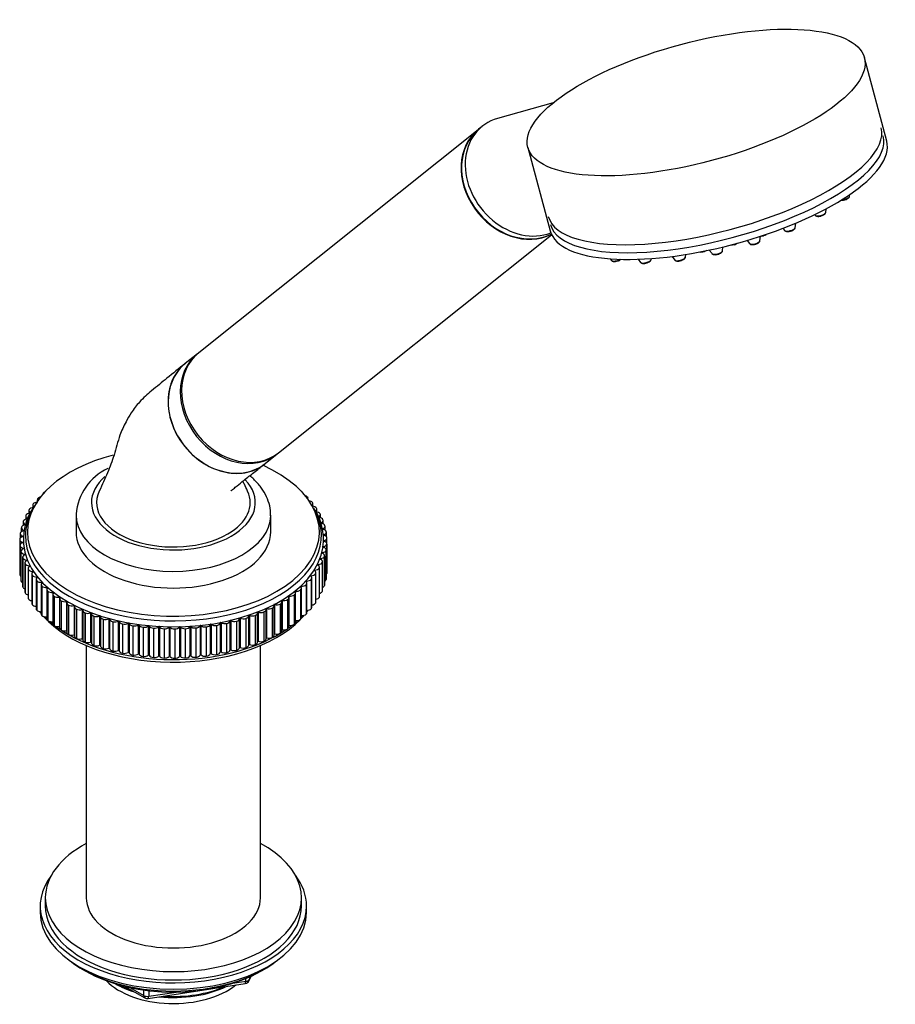
# Model space of a CAD drawing. Units: millimetres. Extents: x 0 to 1333, y 0 to 1880.
# Drawn here: x 1162 to 1333, y 405 to 598 of the extents above; entities that cross this region are included whole.
import ezdxf

# ---------------------------------------------------------------- set-up
doc = ezdxf.new("R2010")
doc.units = ezdxf.units.MM
doc.layers.add('DV6_Défaut', color=7, linetype='Continuous')
doc.layers.add('Défaut', color=7, linetype='Continuous')

# ---------------------------------------------------------------- blocks, each defined once
blk = doc.blocks.new('SE5')
at = {"layer": 'DV6_Défaut', "color": 7, "linetype": 'Continuous'}
for p, q in [((1331.32, 574.04), (1326.97, 590.36)), ((1266.17, 581.52), (1255.36, 578.48)), ((1252.35, 576.95), (1251.63, 576.37)), ((1251.54, 576.3), (1197, 532.74)), ((1261.26, 572.84), (1265.62, 556.52)), ((1324.06, 563.29), (1324.1, 563.64)), ((1317.25, 559.71), (1317.35, 559.58)), ((1319.4, 560.12), (1319.5, 560.86)), ((1313.44, 557.16), (1313.55, 558.04)), ((1212.6, 513.2), (1265.9, 555.77)), ((1311.07, 557.04), (1311.39, 556.62)), ((1304.06, 554.67), (1304.52, 554.06)), ((1306.57, 554.61), (1306.68, 555.48)), ((1292.01, 551.38), (1292.08, 551.93)), ((1296.68, 552.79), (1297.21, 552.09)), ((1299.26, 552.64), (1299.35, 553.4)), ((1277.34, 551.07), (1277.58, 550.76)), ((1282.81, 550.99), (1283.26, 550.38)), ((1285.32, 550.93), (1285.34, 551.13)), ((1289.43, 551.55), (1289.96, 550.84)), ((1196.73, 532.52), (1194.37, 530.63)), ((1209.97, 511.1), (1212.33, 512.98)), ((1165.49, 504.02), (1165.49, 503.71)), ((1165.61, 504.29), (1165.61, 504.29)), ((1166.65, 505.33), (1166.65, 505.33)), ((1217.17, 505.58), (1217.17, 505.58)), ((1218.24, 504.56), (1218.25, 504.55)), ((1218.37, 504.05), (1218.37, 504.27)), ((1163.85, 501.91), (1163.85, 501.35)), ((1163.91, 502.11), (1163.91, 502.12)), ((1164.61, 502.98), (1164.61, 502.48)), ((1164.69, 503.22), (1164.69, 503.22)), ((1219.19, 503.49), (1219.19, 503.49)), ((1219.29, 502.75), (1219.29, 503.24)), ((1220.01, 502.39), (1220.01, 502.39)), ((1220.08, 501.64), (1220.08, 502.18)), ((1163.22, 500.82), (1163.22, 500.2)), ((1163.26, 500.98), (1163.26, 500.98)), ((1173.05, 501.01), (1173.05, 497.74)), ((1211.05, 497.74), (1211.05, 501.01)), ((1220.69, 501.26), (1220.69, 501.26)), ((1220.74, 500.49), (1220.74, 501.09)), ((1221.24, 500.11), (1221.24, 500.11)), ((1221.27, 499.3), (1221.27, 499.98)), ((1162.36, 498.56), (1162.36, 497.78)), ((1162.37, 498.64), (1162.37, 498.65)), ((1162.72, 499.7), (1162.72, 499)), ((1162.75, 499.82), (1162.75, 499.82)), ((1162.85, 498.06), (1162.85, 497.97)), ((1163.15, 499.22), (1163.15, 499.13)), ((1220.86, 499.51), (1220.86, 499.42)), ((1221.19, 498.35), (1221.19, 498.26)), ((1221.65, 498.94), (1221.65, 498.94)), ((1221.66, 498.09), (1221.66, 498.84)), ((1162.05, 496.26), (1162.05, 496.26)), ((1162.05, 496.26), (1162.05, 490.55)), ((1162.14, 497.46), (1162.14, 497.46)), ((1162.14, 497.41), (1162.14, 496.49)), ((1162.68, 496.9), (1162.68, 496.79)), ((1221.39, 497.19), (1221.39, 497.09)), ((1221.92, 497.75), (1221.92, 497.75)), ((1221.92, 496.82), (1221.92, 497.7)), ((1222.04, 496.56), (1222.04, 496.56)), ((1222.04, 490.83), (1222.04, 496.54)), ((1162.1, 495.1), (1162.1, 489.39)), ((1162.11, 495.07), (1162.1, 495.07)), ((1162.1, 495.07), (1162.1, 489.35)), ((1162.11, 495.07), (1162.11, 489.35)), ((1162.66, 495.73), (1162.66, 495.62)), ((1162.77, 494.56), (1162.77, 494.45)), ((1221.37, 494.85), (1221.37, 494.74)), ((1221.45, 496.02), (1221.45, 495.91)), ((1221.87, 488.52), (1221.87, 494.24)), ((1222.02, 489.67), (1222.02, 495.39)), ((1222.02, 495.36), (1222.02, 495.36)), ((1222.02, 495.36), (1222.02, 489.65)), ((1222.02, 495.36), (1222.02, 489.65)), ((1162.29, 493.95), (1162.29, 488.24)), ((1162.3, 493.88), (1162.3, 493.88)), ((1162.3, 493.88), (1162.3, 488.16)), ((1162.3, 493.88), (1162.3, 488.16)), ((1162.62, 492.81), (1162.62, 487.1)), ((1162.64, 492.7), (1162.64, 492.7)), ((1162.64, 492.7), (1162.64, 486.98)), ((1162.64, 492.7), (1162.64, 486.98)), ((1163.03, 493.39), (1163.03, 493.28)), ((1220.79, 492.53), (1220.79, 492.41)), ((1221.15, 493.68), (1221.15, 493.57)), ((1221.56, 492.99), (1221.56, 492.99)), ((1221.56, 492.99), (1221.56, 487.27)), ((1221.56, 492.99), (1221.56, 487.27)), ((1221.58, 487.38), (1221.58, 493.09)), ((1221.86, 494.17), (1221.86, 494.17)), ((1221.86, 494.17), (1221.86, 488.46)), ((1221.86, 494.17), (1221.86, 488.45)), ((1163.08, 491.69), (1163.08, 485.97)), ((1163.12, 491.53), (1163.12, 491.53)), ((1163.12, 491.53), (1163.12, 485.82)), ((1163.12, 491.53), (1163.12, 485.82)), ((1163.42, 492.24), (1163.42, 492.12)), ((1163.68, 490.58), (1163.68, 484.87)), ((1163.73, 490.39), (1163.73, 490.39)), ((1163.73, 490.39), (1163.73, 484.68)), ((1163.73, 490.39), (1163.73, 484.68)), ((1163.95, 491.11), (1163.95, 490.98)), ((1220.29, 491.39), (1220.29, 491.26)), ((1220.53, 490.67), (1220.53, 490.67)), ((1220.53, 490.67), (1220.53, 484.96)), ((1220.53, 490.67), (1220.53, 484.96)), ((1220.58, 485.14), (1220.58, 490.86)), ((1221.12, 491.82), (1221.11, 491.82)), ((1221.11, 491.82), (1221.11, 486.1)), ((1221.12, 491.82), (1221.12, 486.11)), ((1221.15, 486.25), (1221.15, 491.96)), ((1162.11, 489.35), (1162.1, 489.35)), ((1164.4, 489.51), (1164.4, 483.79)), ((1164.48, 489.28), (1164.48, 489.28)), ((1164.48, 489.28), (1164.48, 483.56)), ((1164.48, 489.28), (1164.48, 483.56)), ((1164.62, 490.01), (1164.62, 489.86)), ((1165.26, 488.46), (1165.26, 482.74)), ((1165.41, 488.93), (1165.41, 488.77)), ((1218.9, 489.19), (1218.9, 489.04)), ((1218.97, 488.46), (1218.96, 488.46)), ((1218.96, 488.46), (1218.96, 482.74)), ((1218.97, 488.46), (1218.97, 482.75)), ((1219.07, 483), (1219.07, 488.72)), ((1219.66, 490.28), (1219.66, 490.14)), ((1219.82, 489.55), (1219.81, 489.55)), ((1219.81, 489.55), (1219.81, 483.84)), ((1219.82, 489.55), (1219.82, 483.84)), ((1219.89, 484.06), (1219.89, 489.77)), ((1221.86, 488.46), (1221.86, 488.45)), ((1222.02, 489.65), (1222.02, 489.65)), ((1162.3, 488.16), (1162.3, 488.16)), ((1162.64, 486.98), (1162.64, 486.98)), ((1165.37, 488.19), (1165.37, 488.2)), ((1165.37, 488.2), (1165.37, 482.48)), ((1165.37, 488.19), (1165.37, 482.48)), ((1166.23, 487.45), (1166.23, 481.74)), ((1166.33, 487.88), (1166.33, 487.71)), ((1166.38, 487.15), (1166.38, 487.15)), ((1166.38, 487.15), (1166.38, 481.44)), ((1166.38, 487.15), (1166.38, 481.44)), ((1167.38, 486.88), (1167.38, 486.67)), ((1216.99, 487.12), (1216.99, 486.93)), ((1217.06, 481), (1217.06, 486.72)), ((1217.99, 487.41), (1217.99, 487.41)), ((1217.99, 487.41), (1217.99, 481.69)), ((1217.99, 487.41), (1217.99, 481.69)), ((1218.01, 488.14), (1218.01, 487.97)), ((1218.12, 481.98), (1218.12, 487.7)), ((1221.56, 487.27), (1221.56, 487.27)), ((1163.12, 485.82), (1163.12, 485.82)), ((1163.73, 484.68), (1163.73, 484.68)), ((1167.33, 486.48), (1167.33, 480.77)), ((1167.51, 486.15), (1167.51, 486.15)), ((1167.51, 486.15), (1167.51, 480.43)), ((1167.51, 486.15), (1167.51, 480.44)), ((1168.53, 485.56), (1168.53, 479.85)), ((1168.54, 485.92), (1168.54, 485.64)), ((1168.76, 485.2), (1168.76, 485.2)), ((1168.76, 485.2), (1168.76, 479.48)), ((1168.76, 485.2), (1168.76, 479.48)), ((1169.82, 485.01), (1169.82, 479.29)), ((1169.85, 484.69), (1169.85, 478.97)), ((1214.59, 479.19), (1214.59, 484.9)), ((1214.61, 485.23), (1214.61, 479.51)), ((1215.67, 485.43), (1215.66, 485.43)), ((1215.66, 485.43), (1215.66, 479.71)), ((1215.67, 485.43), (1215.67, 479.71)), ((1215.86, 486.15), (1215.86, 485.9)), ((1215.88, 480.07), (1215.88, 485.79)), ((1216.89, 486.4), (1216.88, 486.39)), ((1216.88, 486.39), (1216.88, 480.68)), ((1216.89, 486.4), (1216.89, 480.68)), ((1220.53, 484.96), (1220.53, 484.96)), ((1221.12, 486.11), (1221.11, 486.1)), ((1164.48, 483.56), (1164.48, 483.56)), ((1170.12, 484.29), (1170.12, 484.3)), ((1170.12, 484.3), (1170.12, 478.58)), ((1170.12, 484.29), (1170.12, 478.58)), ((1171.2, 484.15), (1171.2, 478.43)), ((1171.26, 483.87), (1171.26, 478.16)), ((1171.58, 483.45), (1171.58, 483.45)), ((1171.58, 483.45), (1171.58, 477.73)), ((1171.58, 483.45), (1171.58, 477.73)), ((1172.68, 483.34), (1172.68, 477.63)), ((1172.77, 483.11), (1172.77, 477.4)), ((1210.25, 482.78), (1210.25, 477.07)), ((1211.36, 482.85), (1211.35, 482.85)), ((1211.35, 482.85), (1211.35, 477.14)), ((1211.36, 482.85), (1211.36, 477.14)), ((1211.71, 477.58), (1211.71, 483.3)), ((1211.8, 483.54), (1211.8, 477.82)), ((1212.89, 483.65), (1212.89, 483.65)), ((1212.89, 483.65), (1212.89, 477.94)), ((1212.89, 483.65), (1212.89, 477.94)), ((1213.2, 478.35), (1213.2, 484.07)), ((1213.26, 484.35), (1213.26, 478.64)), ((1214.33, 484.51), (1214.33, 484.51)), ((1214.33, 484.51), (1214.33, 478.8)), ((1214.33, 484.51), (1214.33, 478.8)), ((1218.97, 482.75), (1218.96, 482.74)), ((1219.82, 483.84), (1219.81, 483.84)), ((1165.37, 482.48), (1165.37, 482.48)), ((1166.38, 481.44), (1166.38, 481.44)), ((1173.14, 482.66), (1173.14, 482.66)), ((1173.14, 482.66), (1173.14, 476.95)), ((1173.14, 482.66), (1173.14, 476.95)), ((1174.25, 482.6), (1174.25, 476.89)), ((1174.37, 482.42), (1174.37, 476.7)), ((1174.8, 481.94), (1174.79, 481.94)), ((1174.79, 481.94), (1174.79, 476.23)), ((1174.8, 481.94), (1174.8, 476.23)), ((1175.9, 481.93), (1175.9, 476.21)), ((1176.04, 481.78), (1176.04, 476.07)), ((1176.53, 481.29), (1176.53, 481.29)), ((1176.53, 481.29), (1176.53, 475.57)), ((1176.53, 481.29), (1176.53, 475.57)), ((1177.64, 481.32), (1177.64, 475.6)), ((1177.79, 481.22), (1177.79, 475.5)), ((1179.44, 480.78), (1179.44, 475.06)), ((1204.95, 475.13), (1204.95, 480.84)), ((1205.12, 480.9), (1205.12, 475.19)), ((1206.22, 480.84), (1206.22, 480.84)), ((1206.22, 480.84), (1206.22, 475.13)), ((1206.22, 480.84), (1206.22, 475.13)), ((1206.75, 475.64), (1206.75, 481.35)), ((1206.9, 481.46), (1206.9, 475.75)), ((1208.01, 481.45), (1208.01, 481.44)), ((1208.01, 481.45), (1208.01, 475.73)), ((1208.01, 481.44), (1208.01, 475.73)), ((1208.48, 476.22), (1208.48, 481.93)), ((1208.62, 482.09), (1208.62, 476.37)), ((1209.73, 482.12), (1209.72, 482.12)), ((1209.72, 482.12), (1209.72, 476.4)), ((1209.73, 482.12), (1209.73, 476.4)), ((1210.14, 476.87), (1210.14, 482.58)), ((1217.99, 481.69), (1217.99, 481.69)), ((1167.51, 480.43), (1167.51, 480.44)), ((1168.76, 479.48), (1168.76, 479.48)), ((1178.34, 480.71), (1178.34, 480.71)), ((1178.34, 480.71), (1178.34, 474.99)), ((1178.34, 480.71), (1178.34, 474.99)), ((1179.6, 480.73), (1179.6, 475.02)), ((1180.21, 480.2), (1180.21, 480.2)), ((1180.21, 480.2), (1180.21, 474.48)), ((1180.21, 480.2), (1180.21, 474.48)), ((1181.3, 480.31), (1181.3, 474.6)), ((1181.47, 480.27), (1181.47, 474.56)), ((1182.14, 479.76), (1182.14, 479.76)), ((1182.14, 479.76), (1182.14, 474.05)), ((1182.14, 479.76), (1182.14, 474.05)), ((1183.22, 479.92), (1183.22, 474.21)), ((1183.39, 479.89), (1183.39, 474.17)), ((1184.12, 479.41), (1184.12, 479.41)), ((1184.12, 479.41), (1184.12, 473.69)), ((1184.12, 479.41), (1184.12, 473.69)), ((1185.17, 479.61), (1185.17, 473.89)), ((1185.35, 479.58), (1185.35, 473.87)), ((1186.13, 479.13), (1186.13, 479.13)), ((1186.13, 479.13), (1186.13, 473.42)), ((1186.13, 479.13), (1186.13, 473.42)), ((1187.16, 479.37), (1187.16, 473.66)), ((1187.34, 479.36), (1187.34, 473.64)), ((1188.18, 478.94), (1188.17, 478.94)), ((1188.17, 478.94), (1188.17, 473.22)), ((1188.18, 478.94), (1188.18, 473.22)), ((1189.17, 479.22), (1189.17, 473.5)), ((1189.35, 479.21), (1189.35, 473.49)), ((1190.24, 478.82), (1190.24, 478.82)), ((1190.24, 478.82), (1190.24, 473.11)), ((1190.24, 478.82), (1190.24, 473.11)), ((1191.2, 479.14), (1191.2, 473.43)), ((1191.38, 479.14), (1191.38, 473.43)), ((1193.23, 479.15), (1193.23, 473.44)), ((1193.41, 479.16), (1193.41, 473.44)), ((1194.38, 478.84), (1194.38, 478.84)), ((1194.38, 478.84), (1194.38, 473.13)), ((1194.38, 478.84), (1194.38, 473.13)), ((1195.25, 479.24), (1195.25, 473.52)), ((1195.43, 479.25), (1195.43, 473.53)), ((1196.44, 478.98), (1196.43, 478.98)), ((1196.43, 478.98), (1196.43, 473.26)), ((1196.44, 478.98), (1196.44, 473.26)), ((1197.26, 479.41), (1197.26, 473.69)), ((1197.44, 479.42), (1197.44, 473.71)), ((1198.47, 479.19), (1198.47, 479.19)), ((1198.47, 479.19), (1198.47, 473.48)), ((1198.47, 479.19), (1198.47, 473.48)), ((1199.24, 479.65), (1199.24, 473.94)), ((1199.42, 479.68), (1199.42, 473.96)), ((1200.48, 479.49), (1200.48, 479.49)), ((1200.48, 479.49), (1200.48, 473.77)), ((1200.48, 479.49), (1200.48, 473.77)), ((1201.19, 479.98), (1201.19, 474.26)), ((1201.37, 480.01), (1201.37, 474.3)), ((1202.45, 479.86), (1202.44, 479.86)), ((1202.44, 479.86), (1202.44, 474.15)), ((1202.45, 479.86), (1202.45, 474.15)), ((1203.1, 480.38), (1203.1, 474.67)), ((1203.27, 480.42), (1203.27, 474.71)), ((1204.36, 480.32), (1204.36, 480.32)), ((1204.36, 480.32), (1204.36, 474.6)), ((1204.36, 480.32), (1204.36, 474.6)), ((1215.67, 479.71), (1215.66, 479.71)), ((1216.89, 480.68), (1216.88, 480.68)), ((1170.12, 478.58), (1170.12, 478.58)), ((1171.58, 477.73), (1171.58, 477.73)), ((1173.14, 476.95), (1173.14, 476.95)), ((1192.31, 478.79), (1192.31, 478.79)), ((1192.31, 478.79), (1192.31, 473.08)), ((1192.31, 478.79), (1192.31, 473.08)), ((1211.36, 477.14), (1211.35, 477.14)), ((1212.89, 477.94), (1212.89, 477.94)), ((1214.33, 478.8), (1214.33, 478.8)), ((1174.8, 476.23), (1174.79, 476.23)), ((1175.05, 475.56), (1175.05, 426.3)), ((1176.53, 475.57), (1176.53, 475.57)), ((1178.34, 474.99), (1178.34, 474.99)), ((1206.22, 475.13), (1206.22, 475.13)), ((1208.01, 475.73), (1208.01, 475.73)), ((1209.05, 426.3), (1209.05, 475.56)), ((1209.73, 476.4), (1209.72, 476.4)), ((1180.21, 474.48), (1180.21, 474.48)), ((1182.14, 474.05), (1182.14, 474.05)), ((1184.12, 473.69), (1184.12, 473.69)), ((1186.13, 473.42), (1186.13, 473.42)), ((1188.18, 473.22), (1188.17, 473.22)), ((1190.24, 473.11), (1190.24, 473.11)), ((1192.31, 473.08), (1192.31, 473.08)), ((1194.38, 473.13), (1194.38, 473.13)), ((1196.44, 473.26), (1196.43, 473.26)), ((1198.47, 473.48), (1198.47, 473.48)), ((1200.48, 473.77), (1200.48, 473.77)), ((1202.45, 474.15), (1202.44, 474.15)), ((1204.36, 474.6), (1204.36, 474.6)), ((1167.05, 426.3), (1167.05, 424.67)), ((1217.05, 424.67), (1217.05, 426.3)), ((1166.05, 424.67), (1166.05, 423.44)), ((1218.05, 423.44), (1218.05, 424.67)), ((1174.37, 412.29), (1174.97, 411.95)), ((1209.13, 411.95), (1209.73, 412.29)), ((1203.66, 409.58), (1206.19, 409.97)), ((1206.19, 409.97), (1206.19, 410.5)), ((1206.84, 410.11), (1207.24, 410.97)), ((1206.9, 410.38), (1207.15, 410.93)), ((1206.9, 410.81), (1206.9, 410.38)), ((1182.57, 408.99), (1186.47, 406.73)), ((1183.54, 408.76), (1186.26, 407.19)), ((1186.26, 407.19), (1186.26, 408.27)), ((1187.12, 406.61), (1206.08, 409.54)), ((1187.23, 408.15), (1187.23, 407.04)), ((1187.23, 407.04), (1192.59, 407.87))]:
    blk.add_line(p, q, dxfattribs=at)
for centre, radius, start, end in [((1322.78, 564.27), 1.69, 282.4945, 299.058), ((1318.13, 561.1), 1.69, 282.4945, 299.058), ((1306.97, 557.27), 1.69, 282.4945, 299.058), ((1312.17, 558.14), 1.69, 282.4945, 299.058), ((1301.16, 555.44), 1.69, 282.4945, 299.058), ((1305.11, 555.67), 1.82, 263.2449, 289.8947), ((1295.03, 554.22), 1.82, 263.2449, 289.8947), ((1297.8, 553.7), 1.82, 263.2449, 289.8947), ((1278.17, 552.37), 1.82, 263.2449, 289.8947), ((1283.86, 551.99), 1.82, 263.2449, 289.8947), ((1290.55, 552.45), 1.82, 263.2449, 289.8947), ((1183.8, 500.42), 10.74, 115.1668, 175.8059), ((1174.18, 496.22), 11.4, 140.0302, 183.8979), ((1210.32, 496.27), 11.02, 352.1565, 34.1759), ((1205.93, 410.53), 1, 278.794, 335.1039), ((1186.97, 407.6), 1, 240, 278.794)]:
    blk.add_arc(centre, radius, start, end, dxfattribs=at)
blk.add_ellipse((1294.11, 581.6), major_axis=(32.85, 8.76), ratio=0.345066, dxfattribs=at)
for centre, major_axis, ratio, start_param, end_param in [((1260.15, 567.18), (7.8, -9.77), 0.81339, 2.810345, 6.03183), ((1259.35, 566.54), (7.8, -9.77), 0.81339, 3.141593, 6.128649), ((1259.43, 566.6), (7.8, -9.77), 0.81339, 3.141593, 6.118734), ((1297.74, 568), (-32.49, -8.67), 0.345066, 0, 3.141593), ((1298.16, 566.44), (-32.49, -8.67), 0.345066, 0, 3.141593), ((1298.47, 565.28), (32.85, 8.76), 0.345066, 3.141593, 6.283185), ((1323.02, 563.07), (1.04, 0.28), 0.345066, 4.14136, 6.144877), ((1318.36, 559.9), (1.04, 0.28), 0.345066, 3.279901, 6.144877), ((1312.4, 556.94), (1.04, 0.28), 0.345066, 3.279901, 6.144877), ((1301.4, 554.24), (1.04, 0.28), 0.345066, 4.109411, 5.314415), ((1305.53, 554.39), (1.04, 0.28), 0.345066, 3.279901, 6.144877), ((1298.22, 552.41), (1.04, 0.28), 0.345066, 3.279901, 6.144877), ((1278.59, 551.09), (1.04, 0.28), 0.345066, 3.279901, 5.371342), ((1284.28, 550.71), (1.04, 0.28), 0.345066, 3.279901, 6.144877), ((1290.97, 551.16), (1.04, 0.28), 0.345066, 3.279901, 6.144877), ((1204.8, 522.97), (7.8, -9.77), 0.81339, 3.141593, 6.283185), ((1204.53, 522.75), (7.8, -9.77), 0.81339, 3.141593, 6.283185), ((1202.17, 520.86), (-7.8, 9.77), 0.81339, 0, 3.141593), ((1202.08, 520.79), (7.68, -9.61), 0.81339, 4.545669, 4.638254), ((1192.05, 497.74), (-28.5, 0), 0.57735, 5.136454, 6.283185), ((1192.05, 497.74), (-28.5, 0), 0.57735, 0, 4.053273), ((1192.05, 503.46), (-16, 0), 0.57735, 5.699519, 6.283185), ((1192.05, 503.46), (-16, 0), 0.57735, 0, 3.644176), ((1166.49, 504.02), (1, 0), 0.57735, 2.64964, 3.513216), ((1166.49, 504.02), (-1, 0), 0.57735, 5.107699, 5.791127), ((1167.5, 505.02), (1, 0), 0.57735, 2.580594, 3.141593), ((1167.5, 505.02), (-1, 0), 0.57735, 5.352379, 5.722081), ((1192.05, 503.46), (15, 0), 0.57735, 2.879322, 5.497787), ((1192.05, 503.46), (-15, 0), 0.57735, 2.356194, 3.402879), ((1216.34, 505.26), (-1, 0), 0.57735, 3.719853, 3.976147), ((1216.34, 505.26), (-1, 0), 0.57735, 3.290518, 3.719747), ((1217.37, 504.27), (-1, 0), 0.57735, 3.650807, 4.267155), ((1217.37, 504.27), (-1, 0), 0.57735, 2.855574, 3.650701), ((1192.05, 497.03), (-28.89, 0), 0.57735, 0, 3.451235), ((1192.05, 497.03), (-28.89, 0), 0.57735, 5.977055, 6.283185), ((1164.85, 501.91), (1, 0), 0.57735, 2.787732, 3.962077), ((1164.85, 501.91), (-1, 0), 0.57735, 4.799257, 5.929219), ((1165.61, 502.98), (1, 0), 0.57735, 2.718686, 3.824493), ((1165.61, 502.98), (-1, 0), 0.57735, 4.93947, 5.860173), ((1218.29, 503.25), (-1, 0), 0.57735, 3.581761, 4.447043), ((1218.29, 503.24), (-1, 0), 0.57735, 2.532415, 3.581655), ((1219.08, 502.18), (1, 0), 0.57735, 0.371122, 1.450668), ((1219.08, 502.18), (-1, 0), 0.57735, 2.338264, 3.512609), ((1163.72, 499.7), (-1, 0), 0.57735, 4.892966, 6.067311), ((1164.22, 500.82), (1, 0), 0.57735, 2.856778, 4.031123), ((1164.22, 500.82), (-1, 0), 0.57735, 4.82392, 5.998265), ((1192.05, 501.01), (-19, 0), 0.57735, 6.269447, 6.283185), ((1192.05, 501.01), (-19, 0), 0.57735, 0, 3.131663), ((1219.74, 501.09), (1, 0), 0.57735, 0.302076, 1.476421), ((1219.74, 501.09), (-1, 0), 0.57735, 2.269218, 3.443563), ((1220.27, 499.98), (1, 0), 0.57735, 0.23303, 1.407375), ((1220.27, 499.98), (-1, 0), 0.57735, 2.200172, 3.374517), ((1163.36, 498.56), (1, 0), 0.57735, 2.99487, 4.169215), ((1163.36, 498.56), (-1, 0), 0.57735, 4.962012, 6.136357), ((1163.72, 499.7), (1, 0), 0.57735, 2.925824, 4.100169), ((1162.79, 498.02), (-0.1, 0), 0.57735, 1.889465, 4.169215), ((1163.09, 499.18), (-0.1, 0), 0.57735, 1.820419, 3.141595), ((1220.66, 498.84), (1, 0), 0.57735, 0.163984, 1.338329), ((1221.25, 498.31), (0.1, 0), 0.57735, 2.131126, 4.410876), ((1220.66, 498.84), (-1, 0), 0.57735, 2.131126, 3.305471), ((1220.92, 497.7), (1, 0), 0.57735, 0.094938, 1.269283), ((1163.05, 496.26), (-1, 0), 0.57735, 5.100104, 6.274449), ((1163.05, 496.26), (1, 0), 0.57735, 3.132962, 4.307307), ((1163.14, 497.41), (1, 0), 0.57735, 3.063916, 4.238261), ((1163.14, 497.41), (-1, 0), 0.57735, 5.031058, 6.205403), ((1162.64, 496.85), (-0.1, 0), 0.57735, 1.958511, 4.238261), ((1192.05, 497.74), (-19, 0), 0.57735, 0, 3.141593), ((1221.44, 497.14), (0.1, 0), 0.57735, 2.06208, 4.34183), ((1220.92, 497.7), (-1, 0), 0.57735, 2.06208, 3.236425), ((1221.04, 496.54), (1, 0), 0.57735, 0.025892, 1.200237), ((1221.04, 496.54), (-1, 0), 0.57735, 1.993034, 3.167379), ((1163.1, 495.1), (1, 0), 0.57735, 2.027557, 3.201902), ((1163.1, 495.1), (-1, 0), 0.57735, 0.060415, 1.23476), ((1163.29, 493.95), (1, 0), 0.57735, 2.096603, 3.270948), ((1162.62, 495.67), (-0.1, 0), 0.57735, 2.027557, 4.307307), ((1192.05, 496.11), (-29.3, 0), 0.57735, 0.040329, 3.065134), ((1162.74, 494.5), (-0.1, 0), 0.57735, 2.096603, 4.376353), ((1221.4, 494.79), (0.1, 0), 0.57735, 1.923988, 4.203738), ((1220.87, 494.24), (-1, 0), 0.57735, 3.029393, 4.203738), ((1221.02, 495.39), (1, 0), 0.57735, 5.065581, 6.239926), ((1221.49, 495.96), (0.1, 0), 0.57735, 1.993034, 4.272784), ((1221.02, 495.39), (-1, 0), 0.57735, 3.098439, 4.272784), ((1163.29, 493.95), (-1, 0), 0.57735, 0.129461, 1.303806), ((1163.62, 492.81), (1, 0), 0.57735, 2.165649, 3.339994), ((1163.62, 492.81), (-1, 0), 0.57735, 0.198507, 1.372852), ((1163, 493.34), (-0.1, 0), 0.57735, 2.165649, 4.445399), ((1220.81, 492.47), (0.1, 0), 0.57735, 1.785896, 4.065646), ((1220.15, 491.96), (-1, 0), 0.57735, 2.891301, 4.065646), ((1220.57, 493.09), (1, 0), 0.57735, 4.927489, 6.101834), ((1221.18, 493.63), (0.1, 0), 0.57735, 1.854942, 4.134692), ((1220.58, 493.09), (-1, 0), 0.57735, 2.960347, 4.134692), ((1220.87, 494.24), (1, 0), 0.57735, 4.996535, 6.17088), ((1163.05, 490.54), (1, 0), 0.57735, 3.132962, 3.464378), ((1164.08, 491.69), (1, 0), 0.57735, 2.234695, 3.40904), ((1164.08, 491.68), (-1, 0), 0.57735, 0.267553, 1.441898), ((1163.4, 492.19), (-0.1, 0), 0.57735, 2.234695, 4.514445), ((1164.68, 490.58), (1, 0), 0.57735, 2.303741, 3.478086), ((1164.68, 490.58), (-1, 0), 0.57735, 0.336599, 1.510944), ((1163.94, 491.06), (-0.1, 0), 0.57735, 2.303741, 4.583491), ((1219.58, 490.85), (1, 0), 0.57735, 4.789397, 5.963742), ((1220.31, 491.33), (0.1, 0), 0.57735, 1.71685, 3.9966), ((1219.58, 490.86), (-1, 0), 0.57735, 2.822255, 3.9966), ((1220.15, 491.96), (1, 0), 0.57735, 4.858443, 6.032788), ((1221.04, 490.83), (-1, 0), 0.57735, 2.955005, 3.141593), ((1163.1, 489.39), (1, 0), 0.57735, 3.141593, 3.201902), ((1163.1, 489.39), (-1, 0), 0.57735, 0.060415, 0.625586), ((1165.4, 489.51), (1, 0), 0.57735, 2.372787, 3.547132), ((1165.4, 489.5), (1, 0), 0.57735, 3.547238, 4.721583), ((1164.61, 489.95), (-0.1, 0), 0.57735, 2.372787, 4.652537), ((1166.26, 488.46), (1, 0), 0.57735, 2.441833, 3.616178), ((1165.41, 488.87), (-0.1, 0), 0.57735, 2.441833, 4.721583), ((1218.07, 488.72), (1, 0), 0.57735, 4.651305, 5.82565), ((1218.9, 489.13), (0.1, 0), 0.57735, 1.578758, 3.858508), ((1218.07, 488.72), (-1, 0), 0.57735, 2.684163, 3.858508), ((1218.89, 489.77), (1, 0), 0.57735, 4.720351, 5.894696), ((1219.67, 490.22), (0.1, 0), 0.57735, 1.647804, 3.927554), ((1218.89, 489.77), (-1, 0), 0.57735, 2.753209, 3.927554), ((1220.87, 488.52), (1, 0), 0.57735, 5.498578, 6.17088), ((1220.87, 488.52), (-1, 0), 0.57735, 3.029393, 3.141593), ((1221.02, 489.67), (1, 0), 0.57735, 5.718551, 6.239926), ((1221.02, 489.67), (-1, 0), 0.57735, 3.098439, 3.141593), ((1163.29, 488.24), (1, 0), 0.57735, 3.141593, 3.270948), ((1163.29, 488.23), (-1, 0), 0.57735, 0.129461, 0.831475), ((1163.62, 487.1), (1, 0), 0.57735, 3.141593, 3.339994), ((1163.62, 487.09), (-1, 0), 0.57735, 0.198507, 1.002131), ((1166.26, 488.46), (1, 0), 0.57735, 3.616284, 4.790629), ((1167.23, 487.45), (1, 0), 0.57735, 2.510879, 3.685224), ((1166.34, 487.83), (-0.1, 0), 0.57735, 2.510879, 4.790629), ((1167.23, 487.45), (1, 0), 0.57735, 3.68533, 4.859675), ((1168.33, 486.48), (1, 0), 0.57735, 2.579925, 3.75427), ((1167.39, 486.82), (-0.1, 0), 0.57735, 2.579925, 4.859675), ((1216.98, 487.07), (0.1, 0), 0.57735, 1.440666, 3.720416), ((1216.06, 486.72), (-1, 0), 0.57735, 2.546071, 3.720416), ((1217.12, 487.7), (1, 0), 0.57735, 4.582259, 5.756604), ((1218, 488.08), (0.1, 0), 0.57735, 1.509712, 3.789462), ((1217.12, 487.7), (-1, 0), 0.57735, 2.615117, 3.789462), ((1220.57, 487.38), (1, 0), 0.57735, 5.321258, 6.101834), ((1220.58, 487.38), (-1, 0), 0.57735, 2.960347, 3.141593), ((1164.08, 485.97), (1, 0), 0.57735, 3.141593, 3.40904), ((1164.08, 485.97), (-1, 0), 0.57735, 0.267553, 1.153349), ((1164.68, 484.87), (1, 0), 0.57735, 3.141593, 3.478086), ((1164.68, 484.87), (-1, 0), 0.57735, 0.336599, 1.292017), ((1168.33, 486.48), (1, 0), 0.57735, 3.754376, 4.928721), ((1169.53, 485.56), (1, 0), 0.57735, 2.648971, 3.823316), ((1168.56, 485.86), (-0.1, 0), 0.57735, 2.648971, 4.928721), ((1169.53, 485.56), (1, 0), 0.57735, 3.823422, 4.997767), ((1170.85, 484.69), (1, 0), 0.57735, 2.718017, 3.892362), ((1169.84, 484.95), (-0.1, 0), 0.57735, 2.718017, 4.997767), ((1213.59, 484.9), (-1, 0), 0.57735, 2.407979, 3.582324), ((1214.59, 485.17), (0.1, 0), 0.57735, 1.302574, 3.582324), ((1214.88, 485.78), (1, 0), 0.57735, 4.444167, 5.618512), ((1214.88, 485.79), (-1, 0), 0.57735, 2.477025, 3.65137), ((1215.84, 486.1), (0.1, 0), 0.57735, 1.37162, 3.65137), ((1216.06, 486.72), (1, 0), 0.57735, 4.513213, 5.687558), ((1219.58, 485.14), (1, 0), 0.57735, 5.024687, 5.963742), ((1219.58, 485.14), (-1, 0), 0.57735, 2.822255, 3.141593), ((1220.15, 486.25), (1, 0), 0.57735, 5.166045, 6.032788), ((1220.15, 486.25), (-1, 0), 0.57735, 2.891301, 3.141593), ((1165.4, 483.79), (1, 0), 0.57735, 3.141593, 3.547132), ((1165.4, 483.79), (-1, 0), 0.57735, 0.405645, 1.421856), ((1166.26, 482.74), (1, 0), 0.57735, 3.141593, 3.616178), ((1170.85, 484.69), (1, 0), 0.57735, 3.892468, 5.066813), ((1172.26, 483.87), (1, 0), 0.57735, 2.787063, 3.961408), ((1171.23, 484.09), (-0.1, 0), 0.57735, 2.787063, 5.066813), ((1172.26, 483.87), (1, 0), 0.57735, 3.961514, 5.135859), ((1172.72, 483.29), (-0.1, 0), 0.57735, 2.856109, 5.135859), ((1173.77, 483.11), (1, 0), 0.57735, 2.856109, 4.030454), ((1209.14, 482.58), (-1, 0), 0.57735, 2.200841, 3.375186), ((1210.21, 482.73), (0.1, 0), 0.57735, 1.095436, 3.375186), ((1210.71, 483.29), (1, 0), 0.57735, 4.237029, 5.411374), ((1210.71, 483.3), (-1, 0), 0.57735, 2.269887, 3.444232), ((1211.76, 483.49), (0.1, 0), 0.57735, 1.164482, 3.444232), ((1212.2, 484.07), (1, 0), 0.57735, 4.306075, 5.48042), ((1212.2, 484.07), (-1, 0), 0.57735, 2.338933, 3.513278), ((1213.22, 484.3), (0.1, 0), 0.57735, 1.233528, 3.513278), ((1213.59, 484.9), (1, 0), 0.57735, 4.375121, 5.549466), ((1218.07, 483), (-1, 0), 0.57735, 1.626566, 2.684057), ((1218.07, 483), (-1, 0), 0.57735, 2.684163, 3.141593), ((1218.89, 484.05), (1, 0), 0.57735, 4.892906, 5.894696), ((1218.89, 484.06), (-1, 0), 0.57735, 2.753209, 3.141593), ((1166.26, 482.74), (-1, 0), 0.57735, 0.474691, 1.545137), ((1192.05, 488.76), (-28.5, 0), 0.57735, 0.410223, 0.437206), ((1167.23, 481.74), (1, 0), 0.57735, 3.141593, 3.685224), ((1167.23, 481.73), (-1, 0), 0.57735, 0.543737, 1.663363), ((1192.05, 488.76), (-28.5, 0), 0.57735, 0.474417, 2.625434), ((1168.33, 480.77), (1, 0), 0.57735, 3.141593, 3.75427), ((1173.77, 483.11), (1, 0), 0.57735, 4.03056, 5.204905), ((1174.29, 482.55), (-0.1, 0), 0.57735, 2.925155, 5.204905), ((1175.37, 482.42), (1, 0), 0.57735, 2.925155, 4.0995), ((1175.37, 482.41), (1, 0), 0.57735, 4.099606, 5.273951), ((1175.96, 481.88), (-0.1, 0), 0.57735, 2.994201, 5.273951), ((1177.04, 481.78), (1, 0), 0.57735, 2.994201, 4.168546), ((1177.05, 481.78), (1, 0), 0.57735, 4.168652, 5.342997), ((1177.7, 481.27), (-0.1, 0), 0.57735, 3.063247, 5.342997), ((1178.79, 481.22), (1, 0), 0.57735, 3.063247, 4.237592), ((1178.8, 481.22), (1, 0), 0.57735, 4.237698, 5.412043), ((1179.5, 480.73), (-0.1, 0), 0.57735, 3.132293, 5.412043), ((1203.95, 480.84), (-1, 0), 0.57735, 1.993703, 3.168048), ((1205.05, 480.86), (0.1, 0), 0.57735, 0.888298, 3.168048), ((1205.75, 481.35), (1, 0), 0.57735, 4.029891, 5.204236), ((1205.75, 481.35), (-1, 0), 0.57735, 2.062749, 3.237094), ((1206.84, 481.41), (0.1, 0), 0.57735, 0.957344, 3.237094), ((1207.48, 481.93), (1, 0), 0.57735, 4.098937, 5.273282), ((1207.48, 481.93), (-1, 0), 0.57735, 2.131795, 3.30614), ((1208.56, 482.04), (0.1, 0), 0.57735, 1.02639, 3.30614), ((1209.13, 482.58), (1, 0), 0.57735, 4.167983, 5.342328), ((1216.06, 481), (-1, 0), 0.57735, 2.546071, 3.141593), ((1192.05, 488.76), (-28.5, 0), 0.57735, -3.646114, -3.600452), ((1217.12, 481.98), (-1, 0), 0.57735, 1.507197, 2.615011), ((1192.05, 489.47), (-28.89, 0), 0.57735, -3.665941, -3.645532), ((1217.12, 481.98), (-1, 0), 0.57735, 2.615117, 3.141593), ((1192.05, 488.76), (-28.5, 0), 0.57735, -3.557279, -3.535394), ((1192.05, 489.47), (-28.89, 0), 0.57735, -3.586806, -3.577454), ((1168.33, 480.77), (-1, 0), 0.57735, 0.612783, 1.787128), ((1169.53, 479.85), (1, 0), 0.57735, 3.141593, 3.823316), ((1169.53, 479.84), (-1, 0), 0.57735, 0.681829, 1.856174), ((1169.84, 479.23), (-0.1, 0), 0.57735, 4.684509, 4.997767), ((1170.85, 478.97), (1, 0), 0.57735, 3.141593, 3.892362), ((1180.6, 480.73), (1, 0), 0.57735, 3.132293, 4.306638), ((1180.61, 480.73), (1, 0), 0.57735, 4.306744, 5.481089), ((1181.37, 480.27), (0.1, 0), 0.57735, 0.059746, 2.339496), ((1182.47, 480.31), (-1, 0), 0.57735, 0.059746, 1.234092), ((1182.47, 480.31), (1, 0), 0.57735, 4.37579, 5.550135), ((1183.29, 479.88), (0.1, 0), 0.57735, 0.128792, 2.408542), ((1184.38, 479.96), (-1, 0), 0.57735, 0.128792, 1.303138), ((1184.38, 479.96), (1, 0), 0.57735, 4.444836, 5.619181), ((1185.25, 479.57), (0.1, 0), 0.57735, 0.197838, 2.477588), ((1186.33, 479.7), (-1, 0), 0.57735, 0.197838, 1.372184), ((1186.33, 479.7), (1, 0), 0.57735, 4.513882, 5.688227), ((1187.24, 479.34), (0.1, 0), 0.57735, 0.266884, 2.546634), ((1188.3, 479.51), (-1, 0), 0.57735, 0.266884, 1.44123), ((1188.31, 479.51), (1, 0), 0.57735, 4.582928, 5.757273), ((1189.26, 479.19), (0.1, 0), 0.57735, 0.33593, 2.61568), ((1190.3, 479.4), (-1, 0), 0.57735, 0.33593, 1.510276), ((1190.3, 479.4), (1, 0), 0.57735, 4.651974, 5.826319), ((1191.29, 479.12), (0.1, 0), 0.57735, 0.404976, 2.684726), ((1192.3, 479.37), (1, 0), 0.57735, 3.546569, 4.720914), ((1192.3, 479.37), (1, 0), 0.57735, 4.72102, 5.895365), ((1193.32, 479.13), (0.1, 0), 0.57735, 0.474022, 2.753772), ((1194.3, 479.42), (1, 0), 0.57735, 3.615615, 4.78996), ((1194.3, 479.42), (1, 0), 0.57735, 4.790066, 5.964411), ((1195.35, 479.22), (0.1, 0), 0.57735, 0.543068, 2.822818), ((1196.29, 479.55), (1, 0), 0.57735, 3.684661, 4.859006), ((1196.29, 479.55), (1, 0), 0.57735, 4.859112, 6.033457), ((1197.36, 479.39), (0.1, 0), 0.57735, 0.612114, 2.891864), ((1198.26, 479.76), (1, 0), 0.57735, 3.753707, 4.928052), ((1198.26, 479.76), (1, 0), 0.57735, 4.928158, 6.102503), ((1199.34, 479.64), (0.1, 0), 0.57735, 0.68116, 2.96091), ((1200.2, 480.04), (1, 0), 0.57735, 3.822753, 4.997098), ((1200.2, 480.04), (1, 0), 0.57735, 4.997204, 6.171549), ((1201.29, 479.97), (0.1, 0), 0.57735, 0.750206, 3.029956), ((1202.1, 480.41), (1, 0), 0.57735, 3.891799, 5.066144), ((1202.1, 480.41), (1, 0), 0.57735, 5.06625, 6.240595), ((1203.2, 480.38), (0.1, 0), 0.57735, 0.819252, 3.099002), ((1203.95, 480.84), (1, 0), 0.57735, 3.960845, 5.13519), ((1213.59, 479.19), (-1, 0), 0.57735, 2.407979, 3.141593), ((1192.05, 489.47), (-28.89, 0), 0.57735, -3.820175, -3.780044), ((1214.59, 479.46), (0.1, 0), 0.57735, 1.302574, 1.519612), ((1214.88, 480.07), (-1, 0), 0.57735, 1.302574, 2.476919), ((1214.88, 480.07), (-1, 0), 0.57735, 2.477025, 3.141593), ((1216.06, 481), (-1, 0), 0.57735, 1.39206, 2.545965), ((1192.05, 489.47), (-28.89, 0), 0.57735, -3.742577, -3.713158), ((1170.85, 478.97), (-1, 0), 0.57735, 0.750875, 1.92522), ((1171.23, 478.38), (-0.1, 0), 0.57735, 4.390974, 5.066813), ((1172.26, 478.16), (1, 0), 0.57735, 3.141593, 3.961408), ((1172.26, 478.16), (-1, 0), 0.57735, 0.819921, 1.994266), ((1192.05, 489.47), (-28.89, 0), 0.57735, 0.785398, 2.437845), ((1172.72, 477.58), (-0.1, 0), 0.57735, 4.124289, 5.135859), ((1173.77, 477.4), (1, 0), 0.57735, 3.141593, 4.030454), ((1173.77, 477.4), (-1, 0), 0.57735, 0.888967, 2.063312), ((1174.29, 476.84), (-0.1, 0), 0.57735, 3.874316, 5.204905), ((1210.21, 477.01), (0.1, 0), 0.57735, 1.095436, 2.347945), ((1210.71, 477.58), (-1, 0), 0.57735, 1.095436, 2.269782), ((1210.71, 477.58), (-1, 0), 0.57735, 2.269887, 3.141593), ((1211.76, 477.77), (0.1, 0), 0.57735, 1.164482, 2.094493), ((1212.2, 478.35), (-1, 0), 0.57735, 1.164482, 2.338828), ((1212.2, 478.35), (-1, 0), 0.57735, 2.338933, 3.141593), ((1213.22, 478.58), (0.1, 0), 0.57735, 1.233528, 1.822322), ((1213.59, 479.18), (-1, 0), 0.57735, 1.233528, 2.407873), ((1175.37, 476.7), (1, 0), 0.57735, 3.141593, 4.0995), ((1175.37, 476.7), (-1, 0), 0.57735, 0.958013, 2.132358), ((1175.96, 476.16), (-0.1, 0), 0.57735, 3.634982, 5.273951), ((1177.04, 476.07), (1, 0), 0.57735, 3.141593, 4.168546), ((1177.05, 476.07), (-1, 0), 0.57735, 1.027059, 2.201404), ((1177.7, 475.55), (-0.1, 0), 0.57735, 3.402105, 5.342997), ((1178.79, 475.5), (1, 0), 0.57735, 3.141593, 4.237592), ((1178.8, 475.5), (-1, 0), 0.57735, 1.096105, 2.27045), ((1179.5, 475.02), (-0.1, 0), 0.57735, 3.132293, 5.412043), ((1180.6, 475.01), (1, 0), 0.57735, 3.132293, 4.306638), ((1203.95, 475.13), (-1, 0), 0.57735, 1.993703, 3.141593), ((1205.05, 475.14), (0.1, 0), 0.57735, 0.888298, 3.053824), ((1205.75, 475.64), (-1, 0), 0.57735, 0.888298, 2.062644), ((1205.75, 475.64), (-1, 0), 0.57735, 2.062749, 3.141593), ((1206.84, 475.7), (0.1, 0), 0.57735, 0.957344, 2.823633), ((1207.48, 476.22), (-1, 0), 0.57735, 0.957344, 2.13169), ((1207.48, 476.22), (-1, 0), 0.57735, 2.131795, 3.141593), ((1208.56, 476.32), (0.1, 0), 0.57735, 1.02639, 2.58948), ((1209.13, 476.87), (-1, 0), 0.57735, 1.02639, 2.200736), ((1209.14, 476.87), (-1, 0), 0.57735, 2.200841, 3.141593), ((1180.61, 475.01), (-1, 0), 0.57735, 1.165151, 2.339496), ((1181.37, 474.56), (-0.1, 0), 0.57735, 3.201339, 5.481089), ((1182.47, 474.59), (-1, 0), 0.57735, 0.059746, 1.234092), ((1182.47, 474.59), (-1, 0), 0.57735, 1.234197, 2.408542), ((1183.29, 474.17), (-0.1, 0), 0.57735, 3.270385, 5.550135), ((1184.38, 474.25), (-1, 0), 0.57735, 0.128792, 1.303138), ((1184.38, 474.25), (-1, 0), 0.57735, 1.303243, 2.477588), ((1185.25, 473.86), (-0.1, 0), 0.57735, 3.339431, 5.619181), ((1186.33, 473.98), (-1, 0), 0.57735, 0.197838, 1.372184), ((1186.33, 473.98), (-1, 0), 0.57735, 1.372289, 2.546634), ((1187.24, 473.63), (-0.1, 0), 0.57735, 3.408477, 5.688227), ((1188.3, 473.79), (-1, 0), 0.57735, 0.266884, 1.44123), ((1188.31, 473.79), (-1, 0), 0.57735, 1.441335, 2.61568), ((1189.26, 473.47), (-0.1, 0), 0.57735, 3.477523, 5.757273), ((1190.3, 473.68), (-1, 0), 0.57735, 0.33593, 1.510276), ((1190.3, 473.68), (-1, 0), 0.57735, 1.510381, 2.684726), ((1191.29, 473.4), (-0.1, 0), 0.57735, 3.546569, 5.826319), ((1192.3, 473.65), (-1, 0), 0.57735, 0.404976, 1.579322), ((1192.3, 473.65), (1, 0), 0.57735, 4.72102, 5.895365), ((1193.32, 473.41), (-0.1, 0), 0.57735, 3.615615, 5.895365), ((1194.3, 473.7), (-1, 0), 0.57735, 0.474022, 1.648368), ((1194.3, 473.7), (1, 0), 0.57735, 4.790066, 5.964411), ((1195.35, 473.5), (-0.1, 0), 0.57735, 3.684661, 5.964411), ((1196.29, 473.83), (-1, 0), 0.57735, 0.543068, 1.717414), ((1196.29, 473.83), (1, 0), 0.57735, 4.859112, 6.033457), ((1197.36, 473.68), (-0.1, 0), 0.57735, 3.753707, 6.033457), ((1198.26, 474.04), (-1, 0), 0.57735, 0.612114, 1.78646), ((1198.26, 474.04), (1, 0), 0.57735, 4.928158, 6.102503), ((1199.34, 473.93), (-0.1, 0), 0.57735, 3.822753, 6.102503), ((1200.2, 474.33), (-1, 0), 0.57735, 0.68116, 1.855506), ((1200.2, 474.33), (1, 0), 0.57735, 4.997204, 6.171549), ((1201.29, 474.26), (-0.1, 0), 0.57735, 3.891799, 6.171549), ((1202.1, 474.69), (-1, 0), 0.57735, 0.750206, 1.924552), ((1202.1, 474.69), (1, 0), 0.57735, 5.06625, 6.240595), ((1203.2, 474.66), (-0.1, 0), 0.57735, 3.960845, 6.240595), ((1203.95, 475.13), (-1, 0), 0.57735, 0.819252, 1.993598), ((1192.05, 426.3), (-25, 0), 0.57735, 0, 3.964626), ((1192.05, 426.3), (-25, 0), 0.57735, 5.460152, 6.283185), ((1192.05, 424.67), (26, 0), 0.57735, 2.728824, 6.283185), ((1192.05, 424.67), (26, 0), 0.57735, 0, 0.412769), ((1192.05, 426.3), (-17, 0), 0.57735, 0, 3.141593), ((1192.05, 423.44), (26, 0), 0.57735, 3.141593, 6.283185), ((1192.05, 424.67), (-25, 0), 0.57735, 0, 3.141593), ((1192.05, 422.5), (-25, 0), 0.57735, 0.63409, 2.507503), ((1192.05, 421.81), (-24.15, 0), 0.57735, 0.785398, 2.356194), ((1192.05, 414.3), (-15, 0), 0.57735, 0.505841, 2.520403), ((1205.93, 410.53), (-0.153, 0.988), 0.211325, 3.141593, 4.080475), ((1205.93, 410.53), (1, 0), 0.57735, 4.974188, 6.021386), ((1205.93, 410.53), (-0.907, 0.421), 0.788675, 3.141593, 3.492472), ((1192.05, 416.09), (-16.09, 0), 0.57735, 0.785398, 1.076804), ((1192.05, 416.84), (-17, 0), 0.57735, 0.850392, 1.068867), ((1192.05, 416.09), (-16.09, 0), 0.57735, 1.397728, 2.267463), ((1192.05, 416.84), (-17, 0), 0.57735, 1.46012, 2.205071), ((1186.97, 407.6), (-1, 0), 0.57735, 0.785398, 1.832596), ((1186.97, 407.6), (0.5, 0.866), 0.57735, 2.356194, 3.141593), ((1186.97, 407.6), (-0.153, 0.988), 0.211325, 3.141593, 4.080475)]:
    blk.add_ellipse(centre, major_axis=major_axis, ratio=ratio, start_param=start_param, end_param=end_param, dxfattribs=at)
for points, knots in [([(1322.33, 562.55), (1322.34, 562.55), (1322.45, 562.53), (1322.67, 562.52), (1322.97, 562.56), (1323.11, 562.61), (1323.15, 562.62)], [0, 0, 0, 0, 0.035553, 0.478919, 0.88408, 1, 1, 1, 1]), ([(1323.67, 562.82), (1323.75, 562.87), (1323.88, 562.96), (1324.02, 563.12), (1324.04, 563.23), (1324.05, 563.28)], [0, 0, 0, 0, 0.431263, 0.786647, 1, 1, 1, 1]), ([(1319.02, 559.65), (1319.1, 559.71), (1319.23, 559.8), (1319.36, 559.95), (1319.39, 560.07), (1319.4, 560.11)], [0, 0, 0, 0, 0.431263, 0.786647, 1, 1, 1, 1]), ([(1317.36, 559.57), (1317.37, 559.56), (1317.41, 559.5), (1317.53, 559.43), (1317.73, 559.36), (1318.02, 559.36), (1318.32, 559.39), (1318.46, 559.44), (1318.5, 559.45)], [0, 0, 0, 0, 0.045572, 0.188307, 0.371491, 0.660423, 0.924458, 1, 1, 1, 1]), ([(1311.4, 556.61), (1311.41, 556.6), (1311.44, 556.54), (1311.57, 556.47), (1311.77, 556.4), (1312.06, 556.39), (1312.36, 556.43), (1312.5, 556.48), (1312.53, 556.49)], [0, 0, 0, 0, 0.045572, 0.188307, 0.371491, 0.660423, 0.924458, 1, 1, 1, 1]), ([(1313.05, 556.69), (1313.14, 556.75), (1313.27, 556.83), (1313.4, 556.99), (1313.42, 557.1), (1313.43, 557.15)], [0, 0, 0, 0, 0.431263, 0.786647, 1, 1, 1, 1]), ([(1304.53, 554.06), (1304.56, 554.02), (1304.61, 553.96), (1304.75, 553.89), (1304.84, 553.87), (1304.9, 553.86)], [0, 0, 0, 0, 0.251818, 0.641309, 1, 1, 1, 1]), ([(1305.73, 553.96), (1305.79, 553.97), (1305.96, 554.02), (1306.25, 554.17), (1306.46, 554.34), (1306.57, 554.52), (1306.57, 554.6), (1306.57, 554.61)], [0, 0, 0, 0, 0.134033, 0.430458, 0.766382, 0.98046, 1, 1, 1, 1]), ([(1306.68, 555.53), (1306.74, 555.53), (1306.92, 555.53), (1307.16, 555.56), (1307.3, 555.61), (1307.34, 555.62)], [0, 0, 0, 0, 0.328634, 0.850648, 1, 1, 1, 1]), ([(1295.65, 552.51), (1295.71, 552.53), (1295.88, 552.57), (1296.07, 552.67), (1296.19, 552.75), (1296.21, 552.76)], [0, 0, 0, 0, 0.260195, 0.835638, 1, 1, 1, 1]), ([(1297.22, 552.08), (1297.25, 552.05), (1297.3, 551.98), (1297.44, 551.92), (1297.53, 551.9), (1297.59, 551.89)], [0, 0, 0, 0, 0.251818, 0.641309, 1, 1, 1, 1]), ([(1298.42, 551.99), (1298.48, 552), (1298.65, 552.05), (1298.94, 552.19), (1299.15, 552.37), (1299.26, 552.55), (1299.26, 552.63), (1299.26, 552.63)], [0, 0, 0, 0, 0.134033, 0.430458, 0.766382, 0.98046, 1, 1, 1, 1]), ([(1277.59, 550.76), (1277.62, 550.73), (1277.67, 550.66), (1277.81, 550.59), (1277.9, 550.57), (1277.96, 550.56)], [0, 0, 0, 0, 0.251818, 0.641309, 1, 1, 1, 1]), ([(1278.79, 550.66), (1278.85, 550.68), (1279.02, 550.72), (1279.26, 550.84), (1279.39, 550.94), (1279.44, 550.99)], [0, 0, 0, 0, 0.2118208, 0.6802816, 1, 1, 1, 1]), ([(1283.27, 550.38), (1283.3, 550.35), (1283.36, 550.28), (1283.49, 550.21), (1283.59, 550.19), (1283.64, 550.18)], [0, 0, 0, 0, 0.251818, 0.641309, 1, 1, 1, 1]), ([(1284.48, 550.28), (1284.54, 550.3), (1284.71, 550.34), (1284.99, 550.49), (1285.2, 550.66), (1285.31, 550.84), (1285.31, 550.92), (1285.31, 550.93)], [0, 0, 0, 0, 0.134033, 0.430458, 0.766382, 0.98046, 1, 1, 1, 1]), ([(1289.97, 550.83), (1290, 550.8), (1290.05, 550.73), (1290.19, 550.67), (1290.28, 550.65), (1290.34, 550.64)], [0, 0, 0, 0, 0.251818, 0.641309, 1, 1, 1, 1]), ([(1291.17, 550.73), (1291.24, 550.75), (1291.4, 550.8), (1291.69, 550.94), (1291.9, 551.11), (1292.01, 551.29), (1292.01, 551.37), (1292.01, 551.38)], [0, 0, 0, 0, 0.134033, 0.430458, 0.766382, 0.98046, 1, 1, 1, 1]), ([(1194.39, 530.65), (1193.09, 529.6), (1191.09, 527.99), (1188.02, 525.49), (1185.6, 523.43), (1183.95, 521.25), (1182.6, 518.94), (1181.4, 516.34), (1180.6, 512.89), (1179.19, 509.14), (1178.19, 507.01), (1177.56, 505.7)], [0, 0, 0, 0, 0.175447, 0.318617, 0.429696, 0.510412, 0.568307, 0.656639, 0.77818, 0.885562, 1, 1, 1, 1]), ([(1194.25, 530.54), (1193.55, 529.97), (1192.95, 529.29), (1191.74, 527.37), (1191.27, 526.03), (1190.91, 523.17), (1191.01, 521.63), (1191.77, 518.61), (1192.43, 517.11), (1194.19, 514.4), (1195.3, 513.16), (1197.81, 511.14), (1199.19, 510.36), (1202.09, 509.34), (1203.55, 509.12), (1205.66, 509.23), (1206.34, 509.35), (1207.64, 509.72), (1208.27, 509.99), (1209.19, 510.52), (1209.53, 510.75), (1209.84, 511)], [0, 0, 0, 0, 0.085258, 0.085258, 0.210505, 0.210505, 0.335752, 0.335752, 0.461, 0.461, 0.586247, 0.586247, 0.711494, 0.711494, 0.836741, 0.836741, 0.899365, 0.899365, 0.961989, 0.961989, 1, 1, 1, 1]), ([(1203.31, 505.78), (1203.31, 505.78), (1203.33, 505.79), (1203.46, 505.89), (1203.88, 506.24), (1204.67, 506.89), (1205.99, 507.95), (1207.82, 509.4), (1209.07, 510.39), (1209.83, 510.99)], [0, 0, 0, 0, 0.013659, 0.039113, 0.110416, 0.221834, 0.430753, 0.707376, 1, 1, 1, 1]), ([(1211, 500.87), (1211.02, 501.08), (1211.09, 501.85), (1210.78, 503.32), (1210.09, 505.08), (1209.01, 506.74), (1207.89, 507.92), (1207.16, 508.55), (1206.96, 508.71)], [0, 0, 0, 0, 0.065494, 0.276388, 0.486448, 0.700594, 0.922373, 1, 1, 1, 1]), ([(1206.54, 505.7), (1206.3, 506.22), (1205.99, 506.87), (1205.69, 507.47), (1205.59, 507.66)], [0, 0, 0, 0, 0.64495, 1, 1, 1, 1]), ([(1167.99, 480.23), (1168.03, 480.2), (1168.2, 480.05), (1168.38, 479.9), (1168.53, 479.78)], [0, 0, 0, 0, 0.204285, 1, 1, 1, 1]), ([(1170.28, 478.51), (1170.29, 478.5), (1170.71, 478.22), (1171.14, 477.96), (1171.64, 477.67)], [0, 0, 0, 0, 0.024279, 1, 1, 1, 1])]:
    blk.add_open_spline(points, degree=3, knots=knots, dxfattribs=at)
for points in [[(1166.03, 482.18), (1166.1, 482.1), (1166.16, 482.02), (1166.23, 481.95)], [(1166.99, 481.15), (1167.09, 481.06), (1167.18, 480.96), (1167.28, 480.87)], [(1169.17, 479.29), (1169.4, 479.11), (1169.64, 478.94), (1169.88, 478.77)]]:
    blk.add_open_spline(points, degree=3, dxfattribs=at)

msp = doc.modelspace()

# ---------------------------------------------------------------- block references
at = {"layer": 'Défaut'}
msp.add_blockref('SE5', (0, 0), dxfattribs=at)

doc.saveas('drawing.dxf')
